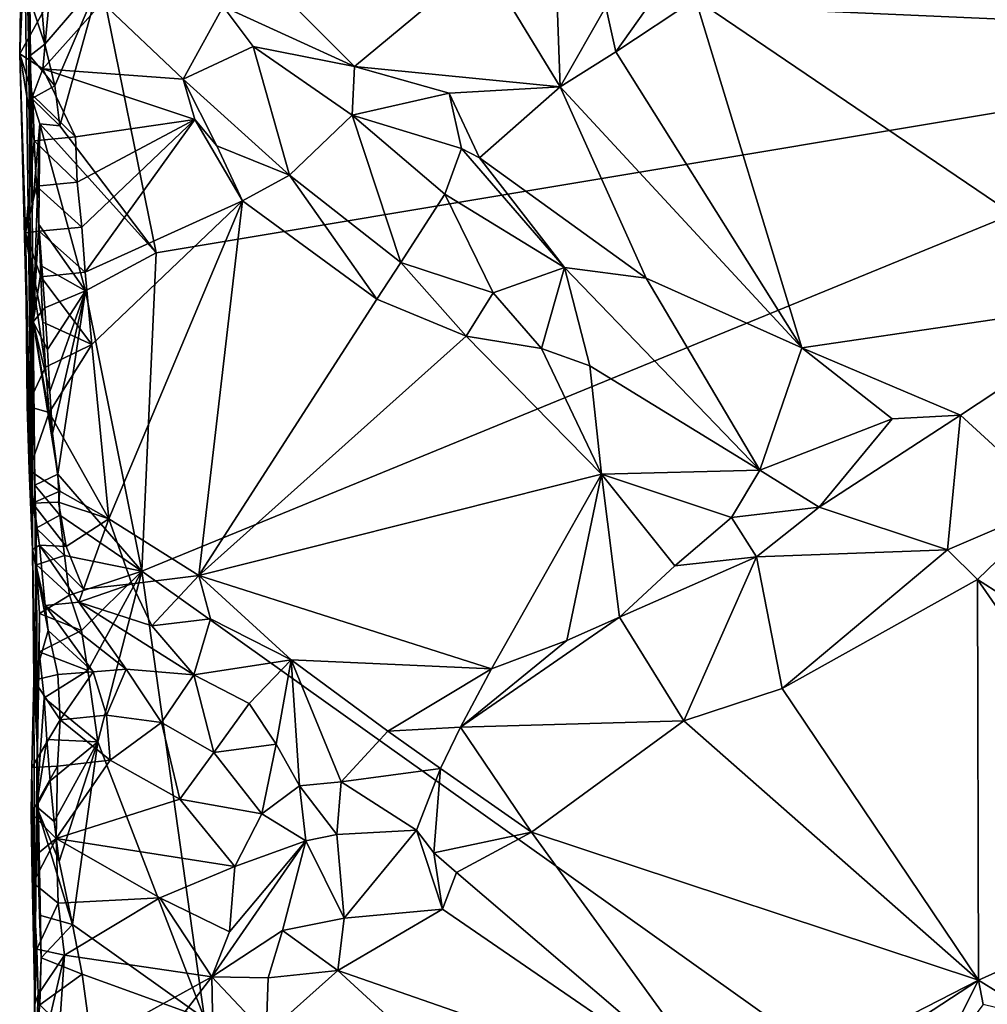
# Model space of a CAD drawing. Units: metres. Extents: x 27.7 to 28.9, y -9 to 15.
# Drawn here: x 27.7 to 28.3, y 11.7 to 12.3 of the extents above; entities that cross this region are included whole.
import ezdxf

# ---------------------------------------------------------------- set-up
doc = ezdxf.new("R2010")
doc.units = ezdxf.units.M

msp = doc.modelspace()

# ---------------------------------------------------------------- linework, layer by layer
at = {"layer": '1'}
for points in [[(27.94604, 12.59199, -1.62277), (27.79677, 12.33894, -1.62275), (28.58339, 12.30399, -1.62838)], [(27.94604, 12.59199, -1.62277), (28.58339, 12.30399, -1.62838), (28.67874, 12.4593, -1.62935)], [(27.75685, 12.00425, -1.22271), (27.75259, 12.57539, -1.42547), (27.75129, 12.4344, -1.21634)], [(27.75685, 12.00425, -1.22271), (27.75653, 12.20321, -1.54671), (27.75259, 12.57539, -1.42547)], [(27.75653, 12.20321, -1.54671), (27.75394, 12.35874, -1.59294), (27.75259, 12.57539, -1.42547)], [(27.75129, 12.4344, -1.21634), (27.75255, 12.36449, -1.1642), (27.74928, 12.29497, -1.14948)], [(27.75685, 12.00425, -1.22271), (27.75129, 12.4344, -1.21634), (27.74928, 12.29497, -1.14948)], [(27.74928, 12.29497, -1.14948), (27.75255, 12.36449, -1.1642), (27.76665, 12.32607, -1.13288)], [(28.06636, 12.27564, -1.18038), (28.02112, 12.35017, -1.13764), (28.06317, 12.36786, -1.13194)], [(28.06636, 12.27564, -1.18038), (28.06317, 12.36786, -1.13194), (28.09329, 12.32273, -1.16805)], [(27.75388, 12.3314, -1.59621), (27.75394, 12.35874, -1.59294), (27.75653, 12.20321, -1.54671)], [(27.86863, 12.32277, -1.14567), (27.87551, 12.35784, -1.1475), (27.94576, 12.28759, -1.15437)], [(27.87551, 12.35784, -1.1475), (28.02112, 12.35017, -1.13764), (27.94576, 12.28759, -1.15437)], [(27.94576, 12.28759, -1.15437), (28.02112, 12.35017, -1.13764), (28.06636, 12.27564, -1.18038)], [(28.40504, 12.15151, -1.17748), (28.1459, 12.32733, -1.18058), (28.31949, 12.34547, -1.17881)], [(27.79677, 12.33894, -1.62275), (27.76254, 12.31965, -1.61673), (27.76408, 12.30076, -1.61767)], [(27.79677, 12.33894, -1.62275), (27.76408, 12.30076, -1.61767), (27.76992, 12.27623, -1.61637)], [(27.79677, 12.33894, -1.62275), (27.76992, 12.27623, -1.61637), (27.77287, 12.25287, -1.61749)], [(27.79677, 12.33894, -1.62275), (27.77287, 12.25287, -1.61749), (27.82935, 12.17825, -1.62247)], [(27.79677, 12.33894, -1.62275), (27.82935, 12.17825, -1.62247), (28.58339, 12.30399, -1.62838)], [(27.76254, 12.31965, -1.61673), (27.75388, 12.3314, -1.59621), (27.76408, 12.30076, -1.61767)], [(27.76408, 12.30076, -1.61767), (27.75388, 12.3314, -1.59621), (27.75527, 12.29389, -1.59875)], [(27.75527, 12.29389, -1.59875), (27.75388, 12.3314, -1.59621), (27.75653, 12.20321, -1.54671)], [(27.7628, 12.28628, -1.11731), (27.74928, 12.29497, -1.14948), (27.76665, 12.32607, -1.13288)], [(27.7628, 12.28628, -1.11731), (27.76665, 12.32607, -1.13288), (27.79777, 12.32509, -1.12697)], [(27.7628, 12.28628, -1.11731), (27.79777, 12.32509, -1.12697), (27.84519, 12.2802, -1.11467)], [(27.84519, 12.2802, -1.11467), (27.79777, 12.32509, -1.12697), (27.86863, 12.32277, -1.14567)], [(28.1459, 12.32733, -1.18058), (28.09909, 12.29625, -1.17975), (28.11625, 12.32046, -1.17605)], [(28.20821, 12.12258, -1.17665), (28.09909, 12.29625, -1.17975), (28.1459, 12.32733, -1.18058)], [(28.20821, 12.12258, -1.17665), (28.1459, 12.32733, -1.18058), (28.40504, 12.15151, -1.17748)], [(27.84519, 12.2802, -1.11467), (27.86863, 12.32277, -1.14567), (27.88633, 12.2993, -1.1445)], [(27.88633, 12.2993, -1.1445), (27.86863, 12.32277, -1.14567), (27.94576, 12.28759, -1.15437)], [(28.09909, 12.29625, -1.17975), (28.06636, 12.27564, -1.18038), (28.09329, 12.32273, -1.16805)], [(28.09909, 12.29625, -1.17975), (28.09329, 12.32273, -1.16805), (28.11625, 12.32046, -1.17605)], [(27.76992, 12.27623, -1.61637), (27.76408, 12.30076, -1.61767), (27.75527, 12.29389, -1.59875)], [(27.82935, 12.17825, -1.62247), (27.82104, 11.99157, -1.62426), (28.58339, 12.30399, -1.62838)], [(28.58339, 12.30399, -1.62838), (27.82104, 11.99157, -1.62426), (28.58428, 11.44818, -1.626)], [(27.74928, 12.29497, -1.14948), (27.7628, 12.28628, -1.11731), (27.75699, 12.27071, -1.11975)], [(27.75685, 12.00425, -1.22271), (27.74928, 12.29497, -1.14948), (27.75275, 12.19004, -1.14387)], [(27.75275, 12.19004, -1.14387), (27.74928, 12.29497, -1.14948), (27.7577, 12.24402, -1.11865)], [(27.74928, 12.29497, -1.14948), (27.75699, 12.27071, -1.11975), (27.7577, 12.24402, -1.11865)], [(27.90762, 12.22391, -1.10848), (27.84519, 12.2802, -1.11467), (27.88633, 12.2993, -1.1445)], [(27.94438, 12.25911, -1.14968), (27.88633, 12.2993, -1.1445), (27.94576, 12.28759, -1.15437)], [(27.94438, 12.25911, -1.14968), (27.90762, 12.22391, -1.10848), (27.88633, 12.2993, -1.1445)], [(28.20821, 12.12258, -1.17665), (28.06636, 12.27564, -1.18038), (28.09909, 12.29625, -1.17975)], [(27.76992, 12.27623, -1.61637), (27.75527, 12.29389, -1.59875), (27.75635, 12.26894, -1.60074)], [(27.75635, 12.26894, -1.60074), (27.75527, 12.29389, -1.59875), (27.75653, 12.20321, -1.54671)], [(27.75699, 12.27071, -1.11975), (27.7628, 12.28628, -1.11731), (27.78198, 12.24632, -1.10547)], [(27.7628, 12.28628, -1.11731), (27.85205, 12.25655, -1.10608), (27.78198, 12.24632, -1.10547)], [(27.85205, 12.25655, -1.10608), (27.7628, 12.28628, -1.11731), (27.84519, 12.2802, -1.11467)], [(27.94438, 12.25911, -1.14968), (27.94576, 12.28759, -1.15437), (28.00131, 12.27195, -1.17207)], [(28.00131, 12.27195, -1.17207), (27.94576, 12.28759, -1.15437), (28.06636, 12.27564, -1.18038)], [(27.85205, 12.25655, -1.10608), (27.84519, 12.2802, -1.11467), (27.86491, 12.24111, -1.10534)], [(27.84519, 12.2802, -1.11467), (27.90762, 12.22391, -1.10848), (27.86491, 12.24111, -1.10534)], [(27.77287, 12.25287, -1.61749), (27.76992, 12.27623, -1.61637), (27.75635, 12.26894, -1.60074)], [(28.00861, 12.23945, -1.18077), (27.94438, 12.25911, -1.14968), (28.00131, 12.27195, -1.17207)], [(28.00131, 12.27195, -1.17207), (28.06636, 12.27564, -1.18038), (28.01917, 12.23412, -1.18031)], [(28.00861, 12.23945, -1.18077), (28.00131, 12.27195, -1.17207), (28.01917, 12.23412, -1.18031)], [(28.01917, 12.23412, -1.18031), (28.06636, 12.27564, -1.18038), (28.11685, 12.1635, -1.17892)], [(28.11685, 12.1635, -1.17892), (28.06636, 12.27564, -1.18038), (28.20821, 12.12258, -1.17665)], [(27.76103, 12.25391, -1.61054), (27.77287, 12.25287, -1.61749), (27.75635, 12.26894, -1.60074)], [(27.76103, 12.25391, -1.61054), (27.75635, 12.26894, -1.60074), (27.75653, 12.20321, -1.54671)], [(27.7577, 12.24402, -1.11865), (27.75699, 12.27071, -1.11975), (27.78198, 12.24632, -1.10547)], [(27.75716, 12.13775, -1.59331), (27.76103, 12.25391, -1.61054), (27.75653, 12.20321, -1.54671)], [(27.75716, 12.13775, -1.59331), (27.76047, 12.19484, -1.60629), (27.76103, 12.25391, -1.61054)], [(27.76047, 12.19484, -1.60629), (27.78787, 12.156, -1.62011), (27.76103, 12.25391, -1.61054)], [(27.77287, 12.25287, -1.61749), (27.76103, 12.25391, -1.61054), (27.82935, 12.17825, -1.62247)], [(27.76103, 12.25391, -1.61054), (27.78787, 12.156, -1.62011), (27.82935, 12.17825, -1.62247)], [(27.85205, 12.25655, -1.10608), (27.78307, 12.2197, -1.10475), (27.78198, 12.24632, -1.10547)], [(27.85205, 12.25655, -1.10608), (27.78573, 12.19336, -1.10559), (27.78307, 12.2197, -1.10475)], [(27.78761, 12.16688, -1.10565), (27.78573, 12.19336, -1.10559), (27.85205, 12.25655, -1.10608)], [(27.78761, 12.16688, -1.10565), (27.85205, 12.25655, -1.10608), (27.87997, 12.20872, -1.10389)], [(27.87997, 12.20872, -1.10389), (27.85205, 12.25655, -1.10608), (27.86491, 12.24111, -1.10534)], [(27.973, 12.17263, -1.11161), (27.90762, 12.22391, -1.10848), (27.94438, 12.25911, -1.14968)], [(27.99869, 12.21269, -1.16745), (27.973, 12.17263, -1.11161), (27.94438, 12.25911, -1.14968)], [(27.99869, 12.21269, -1.16745), (27.94438, 12.25911, -1.14968), (28.00861, 12.23945, -1.18077)], [(27.75921, 12.21747, -1.11835), (27.75275, 12.19004, -1.14387), (27.7577, 12.24402, -1.11865)], [(27.78307, 12.2197, -1.10475), (27.7577, 12.24402, -1.11865), (27.78198, 12.24632, -1.10547)], [(27.78307, 12.2197, -1.10475), (27.75921, 12.21747, -1.11835), (27.7577, 12.24402, -1.11865)], [(27.90762, 12.22391, -1.10848), (27.87997, 12.20872, -1.10389), (27.86491, 12.24111, -1.10534)], [(27.99869, 12.21269, -1.16745), (28.00861, 12.23945, -1.18077), (28.06896, 12.16961, -1.17009)], [(28.06896, 12.16961, -1.17009), (28.00861, 12.23945, -1.18077), (28.01917, 12.23412, -1.18031)], [(28.06896, 12.16961, -1.17009), (28.01917, 12.23412, -1.18031), (28.11685, 12.1635, -1.17892)], [(27.78573, 12.19336, -1.10559), (27.75921, 12.21747, -1.11835), (27.78307, 12.2197, -1.10475)], [(27.95884, 12.1512, -1.1065), (27.87997, 12.20872, -1.10389), (27.90762, 12.22391, -1.10848)], [(27.95884, 12.1512, -1.1065), (27.90762, 12.22391, -1.10848), (27.973, 12.17263, -1.11161)], [(27.75275, 12.19004, -1.14387), (27.75921, 12.21747, -1.11835), (27.76078, 12.19093, -1.1181)], [(27.76078, 12.19093, -1.1181), (27.75921, 12.21747, -1.11835), (27.78573, 12.19336, -1.10559)], [(27.79153, 12.12446, -1.10635), (27.78761, 12.16688, -1.10565), (27.87997, 12.20872, -1.10389)], [(27.80162, 12.02217, -1.11409), (27.79153, 12.12446, -1.10635), (27.87997, 12.20872, -1.10389)], [(27.80162, 12.02217, -1.11409), (27.87997, 12.20872, -1.10389), (27.85433, 11.98905, -1.12182)], [(27.85433, 11.98905, -1.12182), (27.87997, 12.20872, -1.10389), (27.95884, 12.1512, -1.1065)], [(27.973, 12.17263, -1.11161), (27.99869, 12.21269, -1.16745), (28.0272, 12.15477, -1.13001)], [(28.0272, 12.15477, -1.13001), (27.99869, 12.21269, -1.16745), (28.06896, 12.16961, -1.17009)], [(27.75685, 12.00425, -1.22271), (27.75963, 11.88971, -1.55365), (27.75653, 12.20321, -1.54671)], [(27.75963, 11.88971, -1.55365), (27.75716, 12.13775, -1.59331), (27.75653, 12.20321, -1.54671)], [(27.75275, 12.19004, -1.14387), (27.76078, 12.19093, -1.1181), (27.76169, 12.16428, -1.11722)], [(27.76228, 12.17051, -1.60794), (27.76047, 12.19484, -1.60629), (27.75716, 12.13775, -1.59331)], [(27.76228, 12.17051, -1.60794), (27.78787, 12.156, -1.62011), (27.76047, 12.19484, -1.60629)], [(27.78761, 12.16688, -1.10565), (27.76078, 12.19093, -1.1181), (27.78573, 12.19336, -1.10559)], [(27.76169, 12.16428, -1.11722), (27.76078, 12.19093, -1.1181), (27.78761, 12.16688, -1.10565)], [(27.75275, 12.19004, -1.14387), (27.76169, 12.16428, -1.11722), (27.76294, 12.13769, -1.11666)], [(27.75362, 12.08835, -1.14181), (27.75685, 12.00425, -1.22271), (27.75275, 12.19004, -1.14387)], [(27.75362, 12.08835, -1.14181), (27.75275, 12.19004, -1.14387), (27.76444, 12.11114, -1.11634)], [(27.75275, 12.19004, -1.14387), (27.76294, 12.13769, -1.11666), (27.76444, 12.11114, -1.11634)], [(27.78787, 12.156, -1.62011), (27.82104, 11.99157, -1.62426), (27.82935, 12.17825, -1.62247)], [(27.76228, 12.17051, -1.60794), (27.75716, 12.13775, -1.59331), (27.76397, 12.14608, -1.60964)], [(27.78787, 12.156, -1.62011), (27.76228, 12.17051, -1.60794), (27.76397, 12.14608, -1.60964)], [(27.95884, 12.1512, -1.1065), (27.973, 12.17263, -1.11161), (28.01137, 12.12941, -1.11274)], [(28.01137, 12.12941, -1.11274), (27.973, 12.17263, -1.11161), (28.0272, 12.15477, -1.13001)], [(28.0272, 12.15477, -1.13001), (28.06896, 12.16961, -1.17009), (28.05555, 12.12224, -1.12321)], [(28.05555, 12.12224, -1.12321), (28.06896, 12.16961, -1.17009), (28.08379, 12.11191, -1.13211)], [(28.06896, 12.16961, -1.17009), (28.11685, 12.1635, -1.17892), (28.1835, 12.05084, -1.15069)], [(28.08379, 12.11191, -1.13211), (28.06896, 12.16961, -1.17009), (28.1835, 12.05084, -1.15069)], [(27.76169, 12.16428, -1.11722), (27.78761, 12.16688, -1.10565), (27.79153, 12.12446, -1.10635)], [(27.76294, 12.13769, -1.11666), (27.76169, 12.16428, -1.11722), (27.79153, 12.12446, -1.10635)], [(28.1835, 12.05084, -1.15069), (28.11685, 12.1635, -1.17892), (28.20821, 12.12258, -1.17665)], [(27.78787, 12.156, -1.62011), (27.76397, 12.14608, -1.60964), (27.76551, 12.12153, -1.61142)], [(27.78787, 12.156, -1.62011), (27.76551, 12.12153, -1.61142), (27.76696, 12.09689, -1.61323)], [(27.78787, 12.156, -1.62011), (27.76696, 12.09689, -1.61323), (27.76852, 12.07235, -1.61499)], [(27.78787, 12.156, -1.62011), (27.76852, 12.07235, -1.61499), (27.77168, 12.0484, -1.61766)], [(27.82104, 11.99157, -1.62426), (27.78787, 12.156, -1.62011), (27.77168, 12.0484, -1.61766)], [(27.85433, 11.98905, -1.12182), (27.95884, 12.1512, -1.1065), (28.01137, 12.12941, -1.11274)], [(28.01137, 12.12941, -1.11274), (28.0272, 12.15477, -1.13001), (28.05555, 12.12224, -1.12321)], [(28.20821, 12.12258, -1.17665), (28.40504, 12.15151, -1.17748), (28.30136, 12.08296, -1.17325)], [(28.40504, 12.15151, -1.17748), (28.35771, 12.03136, -1.10703), (28.30136, 12.08296, -1.17325)], [(27.76397, 12.14608, -1.60964), (27.75716, 12.13775, -1.59331), (27.76551, 12.12153, -1.61142)], [(27.76551, 12.12153, -1.61142), (27.75716, 12.13775, -1.59331), (27.76696, 12.09689, -1.61323)], [(27.76696, 12.09689, -1.61323), (27.75716, 12.13775, -1.59331), (27.76852, 12.07235, -1.61499)], [(27.76852, 12.07235, -1.61499), (27.75716, 12.13775, -1.59331), (27.77168, 12.0484, -1.61766)], [(27.77168, 12.0484, -1.61766), (27.75716, 12.13775, -1.59331), (27.75816, 12.04192, -1.60037)], [(27.75716, 12.13775, -1.59331), (27.75963, 11.88971, -1.55365), (27.75816, 12.04192, -1.60037)], [(27.76444, 12.11114, -1.11634), (27.76294, 12.13769, -1.11666), (27.79153, 12.12446, -1.10635)], [(28.09068, 12.04843, -1.13309), (27.85433, 11.98905, -1.12182), (28.01137, 12.12941, -1.11274)], [(28.09068, 12.04843, -1.13309), (28.01137, 12.12941, -1.11274), (28.05555, 12.12224, -1.12321)], [(27.7665, 12.08469, -1.11659), (27.76444, 12.11114, -1.11634), (27.79153, 12.12446, -1.10635)], [(27.7665, 12.08469, -1.11659), (27.79153, 12.12446, -1.10635), (27.80162, 12.02217, -1.11409)], [(28.09068, 12.04843, -1.13309), (28.05555, 12.12224, -1.12321), (28.08379, 12.11191, -1.13211)], [(28.1835, 12.05084, -1.15069), (28.20821, 12.12258, -1.17665), (28.26121, 12.0808, -1.17897)], [(28.26121, 12.0808, -1.17897), (28.20821, 12.12258, -1.17665), (28.30136, 12.08296, -1.17325)], [(27.75362, 12.08835, -1.14181), (27.76444, 12.11114, -1.11634), (27.7665, 12.08469, -1.11659)], [(28.09068, 12.04843, -1.13309), (28.08379, 12.11191, -1.13211), (28.1835, 12.05084, -1.15069)], [(27.75685, 12.00425, -1.22271), (27.75362, 12.08835, -1.14181), (27.7548, 12.05074, -1.14177)], [(27.7548, 12.05074, -1.14177), (27.75362, 12.08835, -1.14181), (27.7665, 12.08469, -1.11659)], [(27.7548, 12.05074, -1.14177), (27.7665, 12.08469, -1.11659), (27.7728, 12.03854, -1.11644)], [(27.7728, 12.03854, -1.11644), (27.7665, 12.08469, -1.11659), (27.80162, 12.02217, -1.11409)], [(28.21846, 12.02916, -1.14991), (28.1835, 12.05084, -1.15069), (28.26121, 12.0808, -1.17897)], [(28.21846, 12.02916, -1.14991), (28.26121, 12.0808, -1.17897), (28.30136, 12.08296, -1.17325)], [(28.29363, 12.00401, -1.11108), (28.21846, 12.02916, -1.14991), (28.30136, 12.08296, -1.17325)], [(28.35771, 12.03136, -1.10703), (28.29363, 12.00401, -1.11108), (28.30136, 12.08296, -1.17325)], [(27.75685, 12.00425, -1.22271), (27.7548, 12.05074, -1.14177), (27.761, 12.00675, -1.14401)], [(27.7548, 12.05074, -1.14177), (27.7728, 12.03854, -1.11644), (27.75681, 12.03136, -1.1406)], [(27.761, 12.00675, -1.14401), (27.7548, 12.05074, -1.14177), (27.75681, 12.03136, -1.1406)], [(27.77286, 12.0243, -1.61796), (27.77168, 12.0484, -1.61766), (27.75816, 12.04192, -1.60037)], [(27.82104, 11.99157, -1.62426), (27.77168, 12.0484, -1.61766), (27.77286, 12.0243, -1.61796)], [(28.02615, 11.93421, -1.14907), (27.85433, 11.98905, -1.12182), (28.09068, 12.04843, -1.13309)], [(28.02615, 11.93421, -1.14907), (28.09068, 12.04843, -1.13309), (28.0703, 11.95084, -1.14897)], [(28.0703, 11.95084, -1.14897), (28.09068, 12.04843, -1.13309), (28.10129, 11.96449, -1.14973)], [(28.09068, 12.04843, -1.13309), (28.1835, 12.05084, -1.15069), (28.16688, 12.02309, -1.14607)], [(28.10129, 11.96449, -1.14973), (28.09068, 12.04843, -1.13309), (28.13365, 11.99457, -1.14842)], [(28.13365, 11.99457, -1.14842), (28.09068, 12.04843, -1.13309), (28.16688, 12.02309, -1.14607)], [(28.16688, 12.02309, -1.14607), (28.1835, 12.05084, -1.15069), (28.21846, 12.02916, -1.14991)], [(27.77286, 12.0243, -1.61796), (27.75816, 12.04192, -1.60037), (27.75897, 12.01674, -1.60248)], [(27.75816, 12.04192, -1.60037), (27.75963, 11.88971, -1.55365), (27.75897, 12.01674, -1.60248)], [(27.75681, 12.03136, -1.1406), (27.7728, 12.03854, -1.11644), (27.77203, 12.03205, -1.11847)], [(27.77203, 12.03205, -1.11847), (27.7728, 12.03854, -1.11644), (27.80162, 12.02217, -1.11409)], [(27.77652, 12.00603, -1.1211), (27.75681, 12.03136, -1.1406), (27.77203, 12.03205, -1.11847)], [(27.761, 12.00675, -1.14401), (27.75681, 12.03136, -1.1406), (27.77652, 12.00603, -1.1211)], [(27.77652, 12.00603, -1.1211), (27.77203, 12.03205, -1.11847), (27.80162, 12.02217, -1.11409)], [(28.18162, 11.99987, -1.14246), (28.16688, 12.02309, -1.14607), (28.21846, 12.02916, -1.14991)], [(28.29363, 12.00401, -1.11108), (28.18162, 11.99987, -1.14246), (28.21846, 12.02916, -1.14991)], [(28.31129, 11.98656, -1.10545), (28.29363, 12.00401, -1.11108), (28.35771, 12.03136, -1.10703)], [(28.51678, 11.85514, -1.1073), (28.31129, 11.98656, -1.10545), (28.35771, 12.03136, -1.10703)], [(27.7756, 12.00076, -1.61918), (27.77286, 12.0243, -1.61796), (27.75897, 12.01674, -1.60248)], [(27.82104, 11.99157, -1.62426), (27.77286, 12.0243, -1.61796), (27.7756, 12.00076, -1.61918)], [(28.18162, 11.99987, -1.14246), (28.13365, 11.99457, -1.14842), (28.16688, 12.02309, -1.14607)], [(27.78676, 11.98105, -1.12943), (27.77652, 12.00603, -1.1211), (27.80162, 12.02217, -1.11409)], [(27.81514, 11.98407, -1.12026), (27.78676, 11.98105, -1.12943), (27.80162, 12.02217, -1.11409)], [(27.81514, 11.98407, -1.12026), (27.80162, 12.02217, -1.11409), (27.85433, 11.98905, -1.12182)], [(27.75923, 11.99532, -1.60342), (27.7756, 12.00076, -1.61918), (27.75897, 12.01674, -1.60248)], [(27.75963, 11.88971, -1.55365), (27.75923, 11.99532, -1.60342), (27.75897, 12.01674, -1.60248)], [(27.76421, 11.97146, -1.20604), (27.75685, 12.00425, -1.22271), (27.761, 12.00675, -1.14401)], [(27.78404, 11.97342, -1.14214), (27.76421, 11.97146, -1.20604), (27.761, 12.00675, -1.14401)], [(27.78404, 11.97342, -1.14214), (27.761, 12.00675, -1.14401), (27.78676, 11.98105, -1.12943)], [(27.78676, 11.98105, -1.12943), (27.761, 12.00675, -1.14401), (27.77652, 12.00603, -1.1211)], [(27.75963, 11.88971, -1.55365), (27.75685, 12.00425, -1.22271), (27.7576, 11.92748, -1.2477)], [(27.7576, 11.92748, -1.2477), (27.75685, 12.00425, -1.22271), (27.76598, 11.95664, -1.21865)], [(27.76598, 11.95664, -1.21865), (27.75685, 12.00425, -1.22271), (27.76421, 11.97146, -1.20604)], [(27.75923, 11.99532, -1.60342), (27.77849, 11.97734, -1.62033), (27.7756, 12.00076, -1.61918)], [(27.77849, 11.97734, -1.62033), (27.82104, 11.99157, -1.62426), (27.7756, 12.00076, -1.61918)], [(28.10129, 11.96449, -1.14973), (28.13365, 11.99457, -1.14842), (28.18162, 11.99987, -1.14246)], [(28.13901, 11.90366, -1.10917), (28.10129, 11.96449, -1.14973), (28.18162, 11.99987, -1.14246)], [(28.13901, 11.90366, -1.10917), (28.18162, 11.99987, -1.14246), (28.19679, 11.92273, -1.10408)], [(28.19679, 11.92273, -1.10408), (28.18162, 11.99987, -1.14246), (28.29363, 12.00401, -1.11108)], [(28.19679, 11.92273, -1.10408), (28.29363, 12.00401, -1.11108), (28.31129, 11.98656, -1.10545)], [(27.76097, 11.96671, -1.60652), (27.77849, 11.97734, -1.62033), (27.75923, 11.99532, -1.60342)], [(27.75963, 11.88971, -1.55365), (27.76097, 11.96671, -1.60652), (27.75923, 11.99532, -1.60342)], [(27.77849, 11.97734, -1.62033), (27.78558, 11.95666, -1.62318), (27.82104, 11.99157, -1.62426)], [(27.78558, 11.95666, -1.62318), (27.78918, 11.93329, -1.6237), (27.82104, 11.99157, -1.62426)], [(27.78918, 11.93329, -1.6237), (27.79519, 11.89138, -1.62419), (27.82104, 11.99157, -1.62426)], [(27.79519, 11.89138, -1.62419), (27.85774, 11.7291, -1.62413), (27.82104, 11.99157, -1.62426)], [(27.82675, 11.95935, -1.13), (27.81514, 11.98407, -1.12026), (27.85433, 11.98905, -1.12182)], [(27.82104, 11.99157, -1.62426), (27.85774, 11.7291, -1.62413), (28.58428, 11.44818, -1.626)], [(27.86115, 11.96347, -1.12682), (27.82675, 11.95935, -1.13), (27.85433, 11.98905, -1.12182)], [(27.90852, 11.9395, -1.13495), (27.85433, 11.98905, -1.12182), (28.02615, 11.93421, -1.14907)], [(27.86115, 11.96347, -1.12682), (27.85433, 11.98905, -1.12182), (27.90852, 11.9395, -1.13495)], [(27.78404, 11.97342, -1.14214), (27.78676, 11.98105, -1.12943), (27.81514, 11.98407, -1.12026)], [(27.78404, 11.97342, -1.14214), (27.81514, 11.98407, -1.12026), (27.82675, 11.95935, -1.13)], [(28.31185, 11.75161, -1.10477), (28.19679, 11.92273, -1.10408), (28.31129, 11.98656, -1.10545)], [(28.31185, 11.75161, -1.10477), (28.31129, 11.98656, -1.10545), (28.43582, 11.80724, -1.10689)], [(28.43582, 11.80724, -1.10689), (28.31129, 11.98656, -1.10545), (28.51678, 11.85514, -1.1073)], [(27.76097, 11.96671, -1.60652), (27.78558, 11.95666, -1.62318), (27.77849, 11.97734, -1.62033)], [(27.81182, 11.93395, -1.18782), (27.76421, 11.97146, -1.20604), (27.78404, 11.97342, -1.14214)], [(27.7923, 11.93249, -1.2057), (27.76598, 11.95664, -1.21865), (27.76421, 11.97146, -1.20604)], [(27.7923, 11.93249, -1.2057), (27.76421, 11.97146, -1.20604), (27.81182, 11.93395, -1.18782)], [(27.81182, 11.93395, -1.18782), (27.78404, 11.97342, -1.14214), (27.85138, 11.93073, -1.14238)], [(27.85138, 11.93073, -1.14238), (27.78404, 11.97342, -1.14214), (27.82675, 11.95935, -1.13)], [(27.76063, 11.94419, -1.60648), (27.76097, 11.96671, -1.60652), (27.75963, 11.88971, -1.55365)], [(27.76063, 11.94419, -1.60648), (27.78558, 11.95666, -1.62318), (27.76097, 11.96671, -1.60652)], [(27.85138, 11.93073, -1.14238), (27.82675, 11.95935, -1.13), (27.86115, 11.96347, -1.12682)], [(27.85138, 11.93073, -1.14238), (27.86115, 11.96347, -1.12682), (27.90852, 11.9395, -1.13495)], [(28.00801, 11.90005, -1.14595), (28.0703, 11.95084, -1.14897), (28.10129, 11.96449, -1.14973)], [(28.00801, 11.90005, -1.14595), (28.10129, 11.96449, -1.14973), (28.13901, 11.90366, -1.10917)], [(27.7576, 11.92748, -1.2477), (27.76598, 11.95664, -1.21865), (27.7717, 11.93083, -1.22247)], [(27.76063, 11.94419, -1.60648), (27.78918, 11.93329, -1.6237), (27.78558, 11.95666, -1.62318)], [(27.76598, 11.95664, -1.21865), (27.7923, 11.93249, -1.2057), (27.7717, 11.93083, -1.22247)], [(28.00801, 11.90005, -1.14595), (28.02615, 11.93421, -1.14907), (28.0703, 11.95084, -1.14897)], [(27.76361, 11.91722, -1.61027), (27.76063, 11.94419, -1.60648), (27.7591, 11.85349, -1.59705)], [(27.76063, 11.94419, -1.60648), (27.75963, 11.88971, -1.55365), (27.7591, 11.85349, -1.59705)], [(27.76361, 11.91722, -1.61027), (27.78918, 11.93329, -1.6237), (27.76063, 11.94419, -1.60648)], [(27.88398, 11.91392, -1.14581), (27.85138, 11.93073, -1.14238), (27.90852, 11.9395, -1.13495)], [(27.89981, 11.88994, -1.15967), (27.88398, 11.91392, -1.14581), (27.90852, 11.9395, -1.13495)], [(27.91346, 11.86556, -1.17137), (27.89981, 11.88994, -1.15967), (27.90852, 11.9395, -1.13495)], [(27.91346, 11.86556, -1.17137), (27.90852, 11.9395, -1.13495), (27.93792, 11.8679, -1.15837)], [(27.93792, 11.8679, -1.15837), (27.90852, 11.9395, -1.13495), (27.96528, 11.89756, -1.15013)], [(27.96528, 11.89756, -1.15013), (27.90852, 11.9395, -1.13495), (28.02615, 11.93421, -1.14907)], [(27.77308, 11.90428, -1.22209), (27.7576, 11.92748, -1.2477), (27.7717, 11.93083, -1.22247)], [(27.78918, 11.93329, -1.6237), (27.76361, 11.91722, -1.61027), (27.79519, 11.89138, -1.62419)], [(27.7923, 11.93249, -1.2057), (27.77308, 11.90428, -1.22209), (27.7717, 11.93083, -1.22247)], [(27.80028, 11.9071, -1.2118), (27.77308, 11.90428, -1.22209), (27.7923, 11.93249, -1.2057)], [(27.80028, 11.9071, -1.2118), (27.7923, 11.93249, -1.2057), (27.81182, 11.93395, -1.18782)], [(27.80028, 11.9071, -1.2118), (27.81182, 11.93395, -1.18782), (27.83247, 11.90279, -1.20462)], [(27.83247, 11.90279, -1.20462), (27.81182, 11.93395, -1.18782), (27.85138, 11.93073, -1.14238)], [(27.86323, 11.88508, -1.19477), (27.83247, 11.90279, -1.20462), (27.85138, 11.93073, -1.14238)], [(27.86323, 11.88508, -1.19477), (27.85138, 11.93073, -1.14238), (27.88398, 11.91392, -1.14581)], [(27.96528, 11.89756, -1.15013), (28.02615, 11.93421, -1.14907), (28.00801, 11.90005, -1.14595)], [(27.75826, 11.73747, -1.29577), (27.7576, 11.92748, -1.2477), (27.75632, 11.8764, -1.2408)], [(27.7576, 11.92748, -1.2477), (27.77308, 11.90428, -1.22209), (27.75632, 11.8764, -1.2408)], [(27.75826, 11.73747, -1.29577), (27.75963, 11.88971, -1.55365), (27.7576, 11.92748, -1.2477)], [(28.31185, 11.75161, -1.10477), (28.13901, 11.90366, -1.10917), (28.19679, 11.92273, -1.10408)], [(27.76522, 11.89272, -1.61201), (27.76361, 11.91722, -1.61027), (27.7591, 11.85349, -1.59705)], [(27.76361, 11.91722, -1.61027), (27.76522, 11.89272, -1.61201), (27.79519, 11.89138, -1.62419)], [(27.89981, 11.88994, -1.15967), (27.86323, 11.88508, -1.19477), (27.88398, 11.91392, -1.14581)], [(27.77308, 11.90428, -1.22209), (27.80028, 11.9071, -1.2118), (27.80245, 11.88067, -1.21214)], [(27.80245, 11.88067, -1.21214), (27.80028, 11.9071, -1.2118), (27.83247, 11.90279, -1.20462)], [(27.75632, 11.8764, -1.2408), (27.77308, 11.90428, -1.22209), (27.77152, 11.87718, -1.21875)], [(27.77152, 11.87718, -1.21875), (27.77308, 11.90428, -1.22209), (27.80245, 11.88067, -1.21214)], [(27.80245, 11.88067, -1.21214), (27.83247, 11.90279, -1.20462), (27.84317, 11.85781, -1.2116)], [(27.84317, 11.85781, -1.2116), (27.83247, 11.90279, -1.20462), (27.86323, 11.88508, -1.19477)], [(28.0496, 11.8384, -1.10588), (28.00801, 11.90005, -1.14595), (28.13901, 11.90366, -1.10917)], [(28.31185, 11.75161, -1.10477), (28.0496, 11.8384, -1.10588), (28.13901, 11.90366, -1.10917)], [(27.93792, 11.8679, -1.15837), (27.96528, 11.89756, -1.15013), (27.99619, 11.87569, -1.14427)], [(27.99619, 11.87569, -1.14427), (27.96528, 11.89756, -1.15013), (28.00801, 11.90005, -1.14595)], [(27.99619, 11.87569, -1.14427), (28.00801, 11.90005, -1.14595), (28.0496, 11.8384, -1.10588)], [(27.76522, 11.89272, -1.61201), (27.7591, 11.85349, -1.59705), (27.7671, 11.86845, -1.61363)], [(27.79519, 11.89138, -1.62419), (27.76522, 11.89272, -1.61201), (27.7671, 11.86845, -1.61363)], [(27.79519, 11.89138, -1.62419), (27.7671, 11.86845, -1.61363), (27.76949, 11.84461, -1.61501)], [(27.79519, 11.89138, -1.62419), (27.76949, 11.84461, -1.61501), (27.77235, 11.82117, -1.61617)], [(27.79519, 11.89138, -1.62419), (27.77235, 11.82117, -1.61617), (27.78036, 11.7841, -1.61982)], [(27.85774, 11.7291, -1.62413), (27.79519, 11.89138, -1.62419), (27.78036, 11.7841, -1.61982)], [(27.8914, 11.84916, -1.20398), (27.86323, 11.88508, -1.19477), (27.89981, 11.88994, -1.15967)], [(27.8914, 11.84916, -1.20398), (27.89981, 11.88994, -1.15967), (27.91346, 11.86556, -1.17137)], [(27.75685, 11.62689, -1.43689), (27.75963, 11.88971, -1.55365), (27.75826, 11.73747, -1.29577)], [(27.75963, 11.88971, -1.55365), (27.75685, 11.62689, -1.43689), (27.76182, 11.76473, -1.60411)], [(27.7591, 11.85349, -1.59705), (27.75963, 11.88971, -1.55365), (27.76081, 11.78974, -1.60209)], [(27.75963, 11.88971, -1.55365), (27.76182, 11.76473, -1.60411), (27.76081, 11.78974, -1.60209)], [(27.84317, 11.85781, -1.2116), (27.86323, 11.88508, -1.19477), (27.8914, 11.84916, -1.20398)], [(27.77072, 11.83462, -1.21298), (27.77152, 11.87718, -1.21875), (27.80245, 11.88067, -1.21214)], [(27.77072, 11.83462, -1.21298), (27.80245, 11.88067, -1.21214), (27.84317, 11.85781, -1.2116)], [(27.75592, 11.84955, -1.23859), (27.75632, 11.8764, -1.2408), (27.77152, 11.87718, -1.21875)], [(27.75592, 11.84955, -1.23859), (27.77152, 11.87718, -1.21875), (27.77072, 11.83462, -1.21298)], [(27.75826, 11.73747, -1.29577), (27.75632, 11.8764, -1.2408), (27.75592, 11.84955, -1.23859)], [(27.98217, 11.83961, -1.13065), (27.93792, 11.8679, -1.15837), (27.99619, 11.87569, -1.14427)], [(27.98217, 11.83961, -1.13065), (27.99619, 11.87569, -1.14427), (27.99231, 11.82624, -1.11945)], [(27.99231, 11.82624, -1.11945), (27.99619, 11.87569, -1.14427), (28.0496, 11.8384, -1.10588)], [(27.7671, 11.86845, -1.61363), (27.7591, 11.85349, -1.59705), (27.76949, 11.84461, -1.61501)], [(27.93545, 11.83705, -1.15637), (27.91346, 11.86556, -1.17137), (27.93792, 11.8679, -1.15837)], [(27.93545, 11.83705, -1.15637), (27.93792, 11.8679, -1.15837), (27.98217, 11.83961, -1.13065)], [(27.8914, 11.84916, -1.20398), (27.91346, 11.86556, -1.17137), (27.91721, 11.83324, -1.17228)], [(27.91721, 11.83324, -1.17228), (27.91346, 11.86556, -1.17137), (27.93545, 11.83705, -1.15637)], [(27.77072, 11.83462, -1.21298), (27.84317, 11.85781, -1.2116), (27.8756, 11.81828, -1.20339)], [(27.8756, 11.81828, -1.20339), (27.84317, 11.85781, -1.2116), (27.8914, 11.84916, -1.20398)], [(27.75826, 11.73747, -1.29577), (27.75592, 11.84955, -1.23859), (27.75649, 11.82288, -1.23741)], [(27.75649, 11.82288, -1.23741), (27.75592, 11.84955, -1.23859), (27.77072, 11.83462, -1.21298)], [(27.76949, 11.84461, -1.61501), (27.7591, 11.85349, -1.59705), (27.77235, 11.82117, -1.61617)], [(27.77235, 11.82117, -1.61617), (27.7591, 11.85349, -1.59705), (27.78036, 11.7841, -1.61982)], [(27.78036, 11.7841, -1.61982), (27.7591, 11.85349, -1.59705), (27.76081, 11.78974, -1.60209)], [(27.8756, 11.81828, -1.20339), (27.8914, 11.84916, -1.20398), (27.91721, 11.83324, -1.17228)], [(27.9396, 11.78799, -1.11111), (27.93545, 11.83705, -1.15637), (27.98217, 11.83961, -1.13065)], [(27.9396, 11.78799, -1.11111), (27.98217, 11.83961, -1.13065), (27.99739, 11.79313, -1.10439)], [(27.98217, 11.83961, -1.13065), (27.99231, 11.82624, -1.11945), (27.99739, 11.79313, -1.10439)], [(28.00559, 11.81476, -1.10562), (27.99231, 11.82624, -1.11945), (28.0496, 11.8384, -1.10588)], [(28.00559, 11.81476, -1.10562), (28.0496, 11.8384, -1.10588), (28.16664, 11.677, -1.10305)], [(28.16664, 11.677, -1.10305), (28.0496, 11.8384, -1.10588), (28.31185, 11.75161, -1.10477)], [(27.75649, 11.82288, -1.23741), (27.77072, 11.83462, -1.21298), (27.75716, 11.80859, -1.23779)], [(27.75716, 11.80859, -1.23779), (27.77072, 11.83462, -1.21298), (27.77178, 11.79678, -1.21362)], [(27.77072, 11.83462, -1.21298), (27.83148, 11.79993, -1.2072), (27.77178, 11.79678, -1.21362)], [(27.83148, 11.79993, -1.2072), (27.77072, 11.83462, -1.21298), (27.8756, 11.81828, -1.20339)], [(27.86208, 11.75356, -1.13012), (27.87242, 11.77981, -1.16258), (27.91721, 11.83324, -1.17228)], [(27.86208, 11.75356, -1.13012), (27.91721, 11.83324, -1.17228), (27.90357, 11.78074, -1.12027)], [(27.87242, 11.77981, -1.16258), (27.8756, 11.81828, -1.20339), (27.91721, 11.83324, -1.17228)], [(27.90357, 11.78074, -1.12027), (27.91721, 11.83324, -1.17228), (27.9396, 11.78799, -1.11111)], [(27.9396, 11.78799, -1.11111), (27.91721, 11.83324, -1.17228), (27.93545, 11.83705, -1.15637)], [(27.99739, 11.79313, -1.10439), (27.99231, 11.82624, -1.11945), (28.00559, 11.81476, -1.10562)], [(27.75826, 11.73747, -1.29577), (27.75649, 11.82288, -1.23741), (27.75716, 11.80859, -1.23779)], [(27.83148, 11.79993, -1.2072), (27.8756, 11.81828, -1.20339), (27.87242, 11.77981, -1.16258)], [(27.99739, 11.79313, -1.10439), (28.00559, 11.81476, -1.10562), (28.16664, 11.677, -1.10305)], [(27.75826, 11.73747, -1.29577), (27.75716, 11.80859, -1.23779), (27.75934, 11.76977, -1.23671)], [(27.75934, 11.76977, -1.23671), (27.75716, 11.80859, -1.23779), (27.77178, 11.79678, -1.21362)], [(28.34763, 11.72924, -1.11402), (28.31185, 11.75161, -1.10477), (28.43582, 11.80724, -1.10689)], [(27.83148, 11.79993, -1.2072), (27.77559, 11.76625, -1.21532), (27.77178, 11.79678, -1.21362)], [(27.86208, 11.75356, -1.13012), (27.77559, 11.76625, -1.21532), (27.83148, 11.79993, -1.2072)], [(27.86208, 11.75356, -1.13012), (27.83148, 11.79993, -1.2072), (27.87242, 11.77981, -1.16258)], [(27.77559, 11.76625, -1.21532), (27.75934, 11.76977, -1.23671), (27.77178, 11.79678, -1.21362)], [(27.93605, 11.75721, -1.10445), (27.9396, 11.78799, -1.11111), (27.99739, 11.79313, -1.10439)], [(27.93605, 11.75721, -1.10445), (27.99739, 11.79313, -1.10439), (28.16664, 11.677, -1.10305)], [(27.76182, 11.76473, -1.60411), (27.78036, 11.7841, -1.61982), (27.76081, 11.78974, -1.60209)], [(27.93605, 11.75721, -1.10445), (27.90357, 11.78074, -1.12027), (27.9396, 11.78799, -1.11111)], [(27.76182, 11.76473, -1.60411), (27.78589, 11.75505, -1.62083), (27.78036, 11.7841, -1.61982)], [(27.78589, 11.75505, -1.62083), (27.85774, 11.7291, -1.62413), (27.78036, 11.7841, -1.61982)], [(27.89499, 11.75295, -1.10874), (27.86208, 11.75356, -1.13012), (27.90357, 11.78074, -1.12027)], [(27.93605, 11.75721, -1.10445), (27.89499, 11.75295, -1.10874), (27.90357, 11.78074, -1.12027)], [(27.76005, 11.74315, -1.23572), (27.75826, 11.73747, -1.29577), (27.75934, 11.76977, -1.23671)], [(27.77559, 11.76625, -1.21532), (27.76005, 11.74315, -1.23572), (27.75934, 11.76977, -1.23671)], [(27.75685, 11.62689, -1.43689), (27.76111, 11.73703, -1.60342), (27.76182, 11.76473, -1.60411)], [(27.77559, 11.76625, -1.21532), (27.77132, 11.70349, -1.18877), (27.75789, 11.69112, -1.22885)], [(27.77559, 11.76625, -1.21532), (27.75789, 11.69112, -1.22885), (27.76005, 11.74315, -1.23572)], [(27.76111, 11.73703, -1.60342), (27.78589, 11.75505, -1.62083), (27.76182, 11.76473, -1.60411)], [(27.77559, 11.76625, -1.21532), (27.86208, 11.75356, -1.13012), (27.77132, 11.70349, -1.18877)], [(28.07722, 11.6276, -1.11131), (27.89387, 11.71959, -1.10515), (27.93605, 11.75721, -1.10445)], [(27.93605, 11.75721, -1.10445), (27.89387, 11.71959, -1.10515), (27.89499, 11.75295, -1.10874)], [(28.07722, 11.6276, -1.11131), (27.93605, 11.75721, -1.10445), (28.16664, 11.677, -1.10305)], [(27.76111, 11.73703, -1.60342), (27.79253, 11.70638, -1.62129), (27.78589, 11.75505, -1.62083)], [(27.77132, 11.70349, -1.18877), (27.86208, 11.75356, -1.13012), (27.83592, 11.71964, -1.12291)], [(27.79253, 11.70638, -1.62129), (27.85774, 11.7291, -1.62413), (27.78589, 11.75505, -1.62083)], [(27.83592, 11.71964, -1.12291), (27.86208, 11.75356, -1.13012), (27.86261, 11.72238, -1.11212)], [(27.86261, 11.72238, -1.11212), (27.86208, 11.75356, -1.13012), (27.89387, 11.71959, -1.10515)], [(27.89387, 11.71959, -1.10515), (27.86208, 11.75356, -1.13012), (27.89499, 11.75295, -1.10874)], [(28.2322, 11.69935, -1.10405), (28.16664, 11.677, -1.10305), (28.31185, 11.75161, -1.10477)], [(28.2322, 11.69935, -1.10405), (28.31185, 11.75161, -1.10477), (28.28553, 11.69885, -1.1119)], [(28.28553, 11.69885, -1.1119), (28.31185, 11.75161, -1.10477), (28.31467, 11.73726, -1.10619)], [(28.31467, 11.73726, -1.10619), (28.31185, 11.75161, -1.10477), (28.34763, 11.72924, -1.11402)], [(27.75789, 11.69112, -1.22885), (27.75826, 11.73747, -1.29577), (27.76005, 11.74315, -1.23572)], [(27.75685, 11.62689, -1.43689), (27.75826, 11.73747, -1.29577), (27.75789, 11.69112, -1.22885)]]:
    msp.add_3dface(points, dxfattribs=at)

doc.saveas('drawing.dxf')
